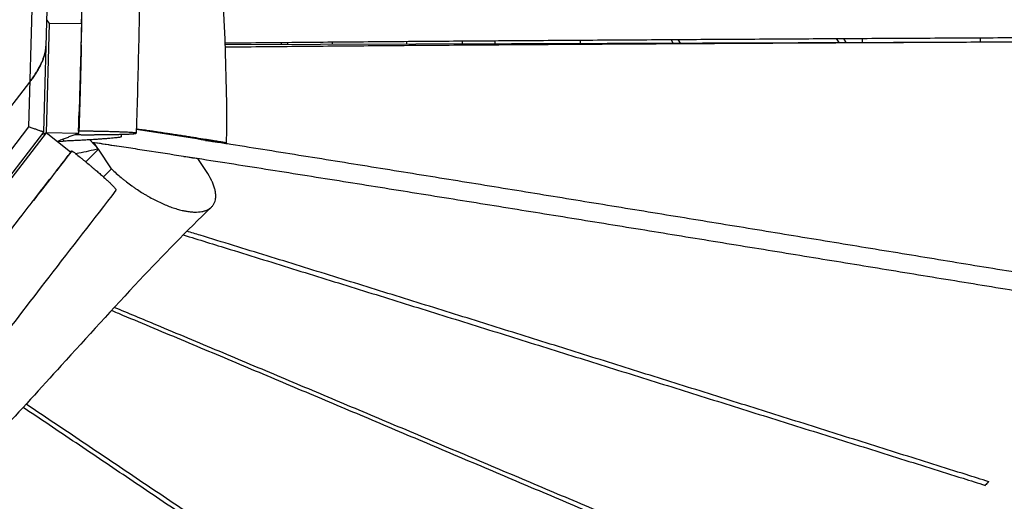
# Model space of a CAD drawing. Units: millimetres. Extents: x -4512 to 5028, y -4371 to 4912.
# Drawn here: x -1234 to -597, y 1631 to 1942 of the extents above; entities that cross this region are included whole.
import ezdxf

# ---------------------------------------------------------------- set-up
doc = ezdxf.new("R2010")
doc.units = ezdxf.units.MM
doc.header["$LTSCALE"] = 20
doc.layers.add('2d', color=230, linetype='Continuous')

msp = doc.modelspace()

# ---------------------------------------------------------------- linework, layer by layer
at = {"layer": '2d'}
for p, q in [((-1214.4, 2001.43), (-1218.09, 1869.25)), ((-1224.6, 1989.29), (-1227.85, 1872.69)), ((-1216.07, 1941.62), (-1214.5, 1939.43)), ((-1214.5, 1939.43), (-1216.48, 1868.65)), ((-1193.56, 1939.23), (-1214.5, 1939.43)), ((-1031.5, 1925.83), (-1031.5, 1927.49)), ((-983.5, 1926), (-983.5, 1927.88)), ((-811.26, 1926.64), (-812.66, 1929.06)), ((-806.65, 1926.66), (-808.05, 1929.09)), ((-705.93, 1929.7), (-704.39, 1927.03)), ((-701.32, 1929.72), (-699.78, 1927.05)), ((-689.08, 1927.09), (-689.08, 1929.79)), ((-613.08, 1930.21), (-613.08, 1927.37)), ((-607.24, 1927.39), (-1100.9, 1925.57)), ((-1064.5, 1927.2), (-1064.5, 1925.71)), ((-1060.5, 1927.24), (-1060.5, 1925.72)), ((-1323.17, 1776.7), (-1227.05, 1901.52)), ((-1227.85, 1872.69), (-1299.07, 1780.21)), ((-1218.09, 1869.25), (-1298.69, 1764.58)), ((-1216.48, 1868.65), (-1250.58, 1824.36)), ((-1216.48, 1868.65), (-1219.63, 1867.25)), ((-1200.59, 1856.23), (-1216.48, 1868.65)), ((-1195.51, 1868.37), (-1216.48, 1868.65)), ((-1195.17, 1869.84), (-1195.23, 1869.84)), ((-1182.59, 1858.23), (-1188.29, 1864.23)), ((-1208.9, 1863.22), (-1205.41, 1863.34)), ((-1182.97, 1858.63), (-1185.6, 1862.58)), ((-1174.18, 1845.41), (-1182.66, 1858.16)), ((-1200.49, 1856.16), (-1200.49, 1856.16)), ((-1199.72, 1857.16), (-1199.75, 1857.18)), ((-1112.9, 1843.84), (-1118.43, 1852.15))]:
    msp.add_line(p, q, dxfattribs=at)
for points, knots in [([(-1107.38, 2201.7), (-1108.76, 2180.91), (-1109.47, 2160.09), (-1109.78, 2117.56), (-1109.32, 2095.81), (-1107.51, 2047.88), (-1105.98, 2021.74), (-1101.91, 1951.57), (-1099.32, 1907.19), (-1100.05, 1862.17)], [0.009034, 0.009034, 0.009034, 0.009034, 6.268444, 6.268444, 12.903558, 12.903558, 20.99403, 20.99403, 34.606143, 34.606143, 34.606143, 34.606143]), ([(-1154.4, 2008.84), (-1154.82, 1999.18), (-1155.17, 1988.93), (-1155.8, 1966.73), (-1156.07, 1954.67), (-1156.74, 1923.73), (-1157.12, 1904.7), (-1157.87, 1880.27), (-1158.08, 1874.31), (-1158.3, 1868.48)], [0, 0, 0, 0, 3.211299, 3.211299, 6.876148, 6.876148, 12.613423, 12.613423, 14.490315, 14.490315, 14.490315, 14.490315]), ([(-1193.72, 1926.44), (-1193.58, 1932.71), (-1193.44, 1938.98), (-1193.17, 1951.49), (-1193.02, 1957.73), (-1192.78, 1967.03), (-1192.69, 1970.12), (-1192.51, 1976.23), (-1192.41, 1979.25), (-1192.09, 1988.22), (-1191.84, 1994.04), (-1191.53, 1999.64)], [0.05791939, 0.05791939, 0.05791939, 0.05791939, 0.0769328, 0.0769328, 0.09594622, 0.09594622, 0.10545292, 0.10545292, 0.11495963, 0.11495963, 0.13397305, 0.13397305, 0.13397305, 0.13397305]), ([(-1100.95, 1926.85), (-1100.12, 1926.86), (-1091.54, 1926.95), (-1075.21, 1927.1), (-1051.97, 1927.31), (-1028.72, 1927.51), (-997.73, 1927.77), (-958.99, 1928.07), (-912.51, 1928.41), (-866.03, 1928.72), (-819.55, 1929.02), (-773.07, 1929.31), (-726.59, 1929.58), (-680.12, 1929.85), (-633.64, 1930.1), (-587.16, 1930.35), (-549.94, 1930.54), (-528.21, 1930.65), (-521.97, 1930.68)], [134.242821, 134.242821, 134.242821, 134.242821, 137.941278, 172.426598, 206.911917, 241.397237, 275.882557, 344.853196, 413.823835, 482.794474, 551.765113, 620.735752, 689.706392, 758.677031, 827.64767, 896.618309, 965.588948, 993.353267, 993.353267, 993.353267, 993.353267]), ([(-521.91, 1927.71), (-528.13, 1927.68), (-549.85, 1927.58), (-587.06, 1927.4), (-633.54, 1927.17), (-680.02, 1926.94), (-726.5, 1926.69), (-772.99, 1926.44), (-819.47, 1926.17), (-865.95, 1925.89), (-904.69, 1925.64), (-935.68, 1925.43), (-958.92, 1925.27), (-982.17, 1925.1), (-1005.41, 1924.91), (-1028.65, 1924.72), (-1051.9, 1924.52), (-1075.15, 1924.31), (-1091.46, 1924.14), (-1100.03, 1924.05), (-1100.84, 1924.04)], [110.574143, 110.574143, 110.574143, 110.574143, 138.339513, 207.509269, 276.679026, 345.848782, 415.018539, 484.188295, 553.358052, 622.527808, 691.697565, 726.282443, 760.867321, 795.452199, 830.037077, 864.621956, 899.206834, 933.791712, 968.37659, 972.020036, 972.020036, 972.020036, 972.020036]), ([(-1193.74, 1925.68), (-1193.84, 1920.98), (-1193.95, 1916.27), (-1194.17, 1906.89), (-1194.29, 1902.21), (-1194.66, 1888.22), (-1194.93, 1878.97), (-1195.23, 1869.84)], [0.07640928, 0.07640928, 0.07640928, 0.07640928, 0.09059021, 0.09059021, 0.10477115, 0.10477115, 0.13313302, 0.13313302, 0.13313302, 0.13313302]), ([(-1195.17, 1869.84), (-1195.01, 1874.77), (-1194.86, 1879.66), (-1194.59, 1889.29), (-1194.47, 1894.04), (-1194.23, 1903.38), (-1194.13, 1907.96), (-1193.92, 1916.96), (-1193.83, 1921.37), (-1193.74, 1925.68)], [0, 0, 0, 0, 0.0928285, 0.0928285, 0.1856571, 0.1856571, 0.2784856, 0.2784856, 0.3713142, 0.3713142, 0.3713142, 0.3713142]), ([(-1113.51, 1863.89), (-1112.55, 1863.75), (-1111.64, 1863.63), (-1110.33, 1863.44), (-1109.91, 1863.39), (-1109.08, 1863.27), (-1107.89, 1863.11), (-1106.44, 1862.91), (-1105.47, 1862.78), (-1104.85, 1862.7), (-1104.56, 1862.66), (-1103.71, 1862.55), (-1103.21, 1862.49), (-1102.3, 1862.38), (-1101.91, 1862.33), (-1100.88, 1862.21), (-1100.42, 1862.17), (-1100.15, 1862.15), (-1100.11, 1862.15), (-1100.06, 1862.16), (-1100.02, 1862.17), (-1100.12, 1862.2), (-1100.36, 1862.26), (-1100.54, 1862.3), (-1101.01, 1862.4), (-1101.6, 1862.51), (-1102.4, 1862.65), (-1103.32, 1862.81), (-1103.83, 1862.9), (-1104.95, 1863.09), (-1105.56, 1863.19), (-1106.56, 1863.35), (-1106.91, 1863.41), (-1107.62, 1863.53), (-1108.73, 1863.71), (-1110.35, 1863.97), (-1111.88, 1864.21), (-1112.56, 1864.32), (-1113.02, 1864.4), (-1113.25, 1864.43), (-1115.36, 1864.77), (-1117.38, 1865.09), (-1120.1, 1865.51), (-1120.66, 1865.6), (-1121.78, 1865.77), (-1123.49, 1866.04), (-1125.27, 1866.31), (-1127.7, 1866.69), (-1128.94, 1866.88), (-1131.46, 1867.26), (-1133.38, 1867.56), (-1135.67, 1867.91), (-1136.66, 1868.06), (-1137.33, 1868.16), (-1137.66, 1868.21), (-1139.35, 1868.47), (-1142.07, 1868.88), (-1144.82, 1869.29), (-1146.9, 1869.6), (-1147.6, 1869.71), (-1148.99, 1869.92), (-1149.68, 1870.02), (-1152.99, 1870.52), (-1155.59, 1870.9), (-1158.2, 1871.29)], [0.0295273, 0.0295273, 0.0295273, 0.0295273, 0.0559017, 0.0559017, 0.0690889, 0.0690889, 0.0822762, 0.1086506, 0.1218378, 0.1218378, 0.135025, 0.135025, 0.1613994, 0.1613994, 0.1877739, 0.1877739, 0.2405227, 0.2405227, 0.2537099, 0.2537099, 0.2668972, 0.2932716, 0.2932716, 0.319646, 0.319646, 0.3460204, 0.3723949, 0.3723949, 0.3987693, 0.3987693, 0.4251437, 0.4251437, 0.438331, 0.438331, 0.4515182, 0.4778926, 0.4910798, 0.4976734, 0.4976734, 0.504267, 0.504267, 0.5570159, 0.5570159, 0.5702031, 0.5702031, 0.5833903, 0.6097647, 0.6097647, 0.6361392, 0.6361392, 0.6625136, 0.6757008, 0.6822944, 0.6822944, 0.688888, 0.688888, 0.7152625, 0.7416369, 0.7416369, 0.7548241, 0.7548241, 0.7680113, 0.7680113, 0.8176924, 0.8176924, 0.8176924, 0.8176924]), ([(-1195.51, 1868.37), (-1196.33, 1868.07), (-1197.97, 1867.47), (-1200.43, 1866.55), (-1202.9, 1865.6), (-1205.36, 1864.64), (-1207.5, 1863.79), (-1208.82, 1863.26), (-1209.32, 1863.06)], [0, 0, 0, 0, 44.513855, 89.027711, 133.541566, 178.055422, 222.569277, 249.610836, 249.610836, 249.610836, 249.610836]), ([(-1167.87, 1866.19), (-1167.87, 1866.18), (-1167.87, 1866.18), (-1167.91, 1866.09), (-1168.18, 1866), (-1169.15, 1865.81), (-1169.86, 1865.7), (-1171.24, 1865.54), (-1171.75, 1865.48), (-1172.88, 1865.37), (-1173.49, 1865.31), (-1174.82, 1865.19), (-1175.54, 1865.12), (-1177.05, 1865), (-1178.25, 1864.9), (-1179.55, 1864.81), (-1180.44, 1864.74), (-1180.89, 1864.71), (-1182.3, 1864.61), (-1184.24, 1864.48), (-1186.34, 1864.35), (-1188.5, 1864.22), (-1189.6, 1864.15), (-1191.87, 1864.02), (-1193.02, 1863.96), (-1195.39, 1863.83), (-1196.61, 1863.77), (-1199.07, 1863.64), (-1200.32, 1863.58), (-1202.84, 1863.46), (-1204.13, 1863.4), (-1205.41, 1863.34)], [0.4367566, 0.4367566, 0.4367566, 0.4367566, 0.441825, 0.441825, 0.4970531, 0.4970531, 0.5522813, 0.5522813, 0.5798953, 0.5798953, 0.6075094, 0.6075094, 0.6351235, 0.6351235, 0.6627375, 0.6765445, 0.6765445, 0.6903516, 0.6903516, 0.7179656, 0.7455797, 0.7455797, 0.7731938, 0.7731938, 0.8008078, 0.8008078, 0.8284219, 0.8284219, 0.856036, 0.856036, 0.88365, 0.88365, 0.88365, 0.88365]), ([(-1197.66, 1867.59), (-1197.22, 1867.58), (-1196.09, 1867.58), (-1194.97, 1867.57), (-1193.95, 1867.57), (-1193.61, 1867.56), (-1192.94, 1867.56), (-1191.29, 1867.56), (-1188.99, 1867.56), (-1186.89, 1867.56), (-1186.08, 1867.56), (-1185.76, 1867.56), (-1185.6, 1867.56), (-1185.13, 1867.57), (-1183.6, 1867.57), (-1181.5, 1867.59), (-1179.6, 1867.6), (-1178.81, 1867.61), (-1178.59, 1867.61), (-1178.45, 1867.61), (-1178.38, 1867.61), (-1178.03, 1867.62), (-1176.66, 1867.63), (-1174.82, 1867.66), (-1173.06, 1867.69), (-1172.33, 1867.7), (-1171.97, 1867.71), (-1171.85, 1867.71), (-1171.62, 1867.72), (-1170.56, 1867.74), (-1169.12, 1867.77), (-1167.68, 1867.81), (-1167.09, 1867.83), (-1166.69, 1867.84), (-1166.51, 1867.84), (-1165.58, 1867.87), (-1164.53, 1867.91), (-1163.6, 1867.95), (-1163, 1867.98), (-1162.71, 1867.99), (-1161.88, 1868.03), (-1161.39, 1868.06), (-1160.5, 1868.12), (-1160.11, 1868.15), (-1159.44, 1868.22), (-1159.02, 1868.27), (-1158.69, 1868.32), (-1158.58, 1868.35), (-1158.51, 1868.37), (-1158.48, 1868.38), (-1158.34, 1868.42), (-1158.27, 1868.47), (-1158.34, 1868.53), (-1158.4, 1868.56), (-1158.44, 1868.57), (-1158.46, 1868.58), (-1158.48, 1868.59), (-1158.62, 1868.63), (-1158.93, 1868.68), (-1159.35, 1868.74), (-1159.66, 1868.77), (-1159.83, 1868.79), (-1160.39, 1868.85), (-1161.03, 1868.9), (-1161.81, 1868.96), (-1162.35, 1868.99), (-1162.64, 1869.01), (-1163.56, 1869.06), (-1164.56, 1869.12), (-1165.68, 1869.17), (-1166.46, 1869.2), (-1166.86, 1869.22), (-1168.11, 1869.27), (-1169.44, 1869.32), (-1171.11, 1869.37), (-1171.85, 1869.4), (-1172.35, 1869.41), (-1172.6, 1869.42), (-1173.91, 1869.46), (-1174.99, 1869.49), (-1177.22, 1869.55), (-1178.38, 1869.57), (-1180.78, 1869.62), (-1182.61, 1869.66), (-1184.82, 1869.7), (-1185.95, 1869.72), (-1186.43, 1869.73), (-1186.76, 1869.73), (-1186.92, 1869.73), (-1189.73, 1869.78), (-1192.42, 1869.81), (-1195.17, 1869.84)], [0.0305048, 0.0305048, 0.0305048, 0.0305048, 0.0406383, 0.0561119, 0.0561119, 0.0638486, 0.0638486, 0.0715854, 0.1025326, 0.1180062, 0.1218746, 0.1218746, 0.1257429, 0.1257429, 0.1334797, 0.1644269, 0.1799005, 0.1837689, 0.1857031, 0.1857031, 0.1876373, 0.1876373, 0.195374, 0.2263212, 0.2417948, 0.2495316, 0.2495316, 0.2533999, 0.2533999, 0.2572683, 0.2882155, 0.3036891, 0.3114259, 0.3114259, 0.3191626, 0.3191626, 0.3501098, 0.3655834, 0.3655834, 0.381057, 0.381057, 0.4120041, 0.4120041, 0.4429513, 0.4429513, 0.4738984, 0.489372, 0.4971088, 0.4971088, 0.5048456, 0.5048456, 0.5357927, 0.5512663, 0.5590031, 0.5590031, 0.5628715, 0.5628715, 0.5667399, 0.597687, 0.6131606, 0.6131606, 0.6286342, 0.6286342, 0.6595813, 0.6750549, 0.6750549, 0.6905285, 0.6905285, 0.7214756, 0.7369492, 0.7369492, 0.7524228, 0.7524228, 0.7833699, 0.7988435, 0.8065803, 0.8065803, 0.8143171, 0.8143171, 0.8452642, 0.8452642, 0.8762114, 0.8762114, 0.9071585, 0.9226321, 0.9303689, 0.9342373, 0.9342373, 0.9381057, 0.9381057, 1, 1, 1, 1]), ([(-1182.59, 1858.23), (-1184.72, 1857.78), (-1188.97, 1856.9), (-1193.85, 1855.89), (-1196.61, 1855.33), (-1197.25, 1855.2)], [0, 0, 0, 0, 40.655881, 81.311762, 93.569055, 93.569055, 93.569055, 93.569055]), ([(-1190.81, 1849.99), (-1189.64, 1851.16), (-1186.9, 1853.9), (-1184.16, 1856.65), (-1182.59, 1858.23)], [98.662642, 98.662642, 98.662642, 98.662642, 103.781408, 110.700169, 110.700169, 110.700169, 110.700169]), ([(-1186.95, 1862.82), (-1182.02, 1862.07), (-1173.14, 1860.72), (-1160.31, 1858.75), (-1144.5, 1856.32), (-1124.75, 1853.25), (-1101.07, 1849.55), (-1077.42, 1845.82), (-1053.78, 1842.08), (-1030.15, 1838.32), (-1006.53, 1834.55), (-982.92, 1830.76), (-959.31, 1826.97), (-935.72, 1823.16), (-912.13, 1819.35), (-888.54, 1815.53), (-857.1, 1810.43), (-817.81, 1804.04), (-770.67, 1796.35), (-723.54, 1788.65), (-676.41, 1780.93), (-629.3, 1773.21), (-582.19, 1765.47), (-544.78, 1759.32), (-523.07, 1755.75), (-517.06, 1754.76)], [-1098.124394, -1098.124394, -1098.124394, -1098.124394, -1076.518323, -1059.155125, -1041.791926, -1007.065528, -972.339131, -937.612733, -902.886336, -868.159938, -833.433541, -798.707143, -763.980746, -729.254348, -694.527951, -659.801553, -625.075156, -555.62236, -486.169565, -416.71677, -347.263975, -277.81118, -208.358385, -138.90559, -112.332384, -112.332384, -112.332384, -112.332384]), ([(-1105.61, 1862.8), (-1102.75, 1862.35), (-1092.08, 1860.65), (-1073.59, 1857.71), (-1050.14, 1853.95), (-1026.69, 1850.18), (-1003.24, 1846.39), (-979.79, 1842.6), (-956.35, 1838.8), (-932.9, 1834.99), (-901.64, 1829.9), (-862.57, 1823.52), (-815.69, 1815.85), (-768.8, 1808.16), (-721.92, 1800.46), (-675.04, 1792.76), (-628.16, 1785.04), (-581.29, 1777.32), (-524.89, 1768.02), (-484.11, 1761.29), (-458.97, 1757.14)], [125.723786, 125.723786, 125.723786, 125.723786, 138.339513, 172.924391, 207.509269, 242.094148, 276.679026, 311.263904, 345.848782, 380.43366, 415.018539, 484.188295, 553.358052, 622.527808, 691.697565, 760.867321, 830.037077, 899.206834, 968.37659, 1079.694592, 1079.694592, 1079.694592, 1079.694592]), ([(-1225.88, 1823.37), (-1225.81, 1823.46), (-1220.75, 1830), (-1212.93, 1840.09), (-1204.07, 1851.53), (-1200.53, 1856.11), (-1199.72, 1857.16)], [0.6897319, 0.6897319, 0.6897319, 0.6897319, 0.6923297, 0.8789585, 0.9722728, 1, 1, 1, 1]), ([(-1199.75, 1857.18), (-1204.09, 1851.56), (-1208.45, 1845.92), (-1216.76, 1835.17), (-1220.71, 1830.06), (-1224.66, 1824.96)], [0, 0, 0, 0, 0.02172044, 0.02172044, 0.04140197, 0.04140197, 0.04140197, 0.04140197]), ([(-1199.72, 1857.16), (-1197.68, 1855.55), (-1195.67, 1853.95), (-1193.22, 1851.96), (-1192.73, 1851.56), (-1191.76, 1850.77), (-1190.33, 1849.6), (-1188.94, 1848.45), (-1187.57, 1847.31), (-1187.13, 1846.94), (-1186.25, 1846.2), (-1184.96, 1845.11), (-1183.73, 1844.06), (-1182.54, 1843.03), (-1182.15, 1842.69), (-1181.39, 1842.03), (-1180.27, 1841.05), (-1179.23, 1840.12), (-1178.25, 1839.23), (-1177.93, 1838.94), (-1177.32, 1838.38), (-1176.44, 1837.56), (-1175.64, 1836.81), (-1174.91, 1836.09), (-1174.67, 1835.86), (-1174.23, 1835.42), (-1173.59, 1834.78), (-1173.06, 1834.22), (-1172.45, 1833.53), (-1172.19, 1833.23), (-1171.76, 1832.69), (-1171.6, 1832.45), (-1171.42, 1832.16), (-1171.38, 1832.07), (-1171.31, 1831.91), (-1171.26, 1831.74), (-1171.28, 1831.63), (-1171.32, 1831.59)], [0, 0, 0, 0, 0.0617673, 0.0617673, 0.0772091, 0.0772091, 0.0926509, 0.1235346, 0.1235346, 0.1389764, 0.1389764, 0.1544182, 0.1853019, 0.1853019, 0.2007437, 0.2007437, 0.2161855, 0.2470691, 0.2470691, 0.262511, 0.262511, 0.2779528, 0.3088364, 0.3088364, 0.3242782, 0.3242782, 0.3397201, 0.3706037, 0.3706037, 0.4014874, 0.4014874, 0.432371, 0.432371, 0.4478128, 0.4478128, 0.4632546, 0.4847729, 0.4847729, 0.4847729, 0.4847729]), ([(-1174.18, 1845.41), (-1172.19, 1843.49), (-1170.1, 1841.61), (-1167.34, 1839.32), (-1166.79, 1838.87), (-1165.66, 1837.97), (-1163.97, 1836.63), (-1161.65, 1834.9), (-1159.88, 1833.65), (-1158.98, 1833.03), (-1158.69, 1832.83), (-1158.09, 1832.42), (-1156.61, 1831.42), (-1154.51, 1830.08), (-1152.7, 1828.99), (-1151.49, 1828.27), (-1150.88, 1827.92), (-1149.07, 1826.89), (-1146.66, 1825.58), (-1144.26, 1824.4), (-1141.86, 1823.28), (-1140.68, 1822.75), (-1138.33, 1821.77), (-1137.17, 1821.32), (-1135.45, 1820.69), (-1134.88, 1820.49), (-1133.75, 1820.11), (-1132.08, 1819.57), (-1129.91, 1818.96), (-1128.33, 1818.59), (-1127.55, 1818.42), (-1127.29, 1818.37), (-1126.78, 1818.27), (-1125.51, 1818.02), (-1123.8, 1817.77), (-1122.41, 1817.64), (-1121.49, 1817.58), (-1121.04, 1817.55), (-1118.83, 1817.49), (-1117.2, 1817.61), (-1115.36, 1817.95), (-1115, 1818.03), (-1114.31, 1818.21), (-1113.3, 1818.5), (-1112.08, 1819.01), (-1111.27, 1819.48), (-1110.88, 1819.73), (-1110.75, 1819.82), (-1110.5, 1820), (-1109.89, 1820.45), (-1109.14, 1821.17), (-1108.61, 1821.87), (-1108.27, 1822.36), (-1108.12, 1822.61), (-1107.7, 1823.39), (-1107.24, 1824.49), (-1106.98, 1825.73), (-1106.86, 1826.7), (-1106.83, 1827.04), (-1106.81, 1827.73), (-1106.81, 1828.78), (-1106.93, 1829.89), (-1107.19, 1831.43), (-1107.37, 1832.23), (-1107.85, 1833.87), (-1108.28, 1835.12), (-1108.82, 1836.43), (-1109.12, 1837.09), (-1109.22, 1837.31), (-1109.43, 1837.76), (-1110.4, 1839.8), (-1111.62, 1841.91), (-1112.9, 1843.84)], [0.1265304, 0.1265304, 0.1265304, 0.1265304, 0.1811223, 0.1811223, 0.1947702, 0.1947702, 0.2084182, 0.2357141, 0.2493621, 0.2493621, 0.256186, 0.256186, 0.26301, 0.290306, 0.3039539, 0.3039539, 0.3176019, 0.3176019, 0.3448978, 0.3721937, 0.3721937, 0.3994897, 0.3994897, 0.4267856, 0.4267856, 0.4404335, 0.4404335, 0.4540815, 0.4813774, 0.4950254, 0.4950254, 0.5018494, 0.5018494, 0.5086734, 0.5359693, 0.5496172, 0.5496172, 0.5632652, 0.5632652, 0.6178571, 0.6178571, 0.631505, 0.631505, 0.645153, 0.6724489, 0.6860969, 0.6860969, 0.6929208, 0.6929208, 0.6997448, 0.7270408, 0.7406887, 0.7406887, 0.7543367, 0.7543367, 0.7816326, 0.8089285, 0.8089285, 0.8225765, 0.8225765, 0.8362245, 0.8635204, 0.8635204, 0.8908163, 0.8908163, 0.9181122, 0.9317602, 0.9317602, 0.9385842, 0.9385842, 0.9454082, 1, 1, 1, 1]), ([(-1171.32, 1831.59), (-1185.77, 1812.9), (-1200.43, 1794.03), (-1227.79, 1758.54), (-1240.49, 1741.92), (-1255.14, 1722.83), (-1256.94, 1720.48), (-1258.75, 1718.13)], [0, 0, 0, 0, 7.228492, 7.228492, 13.805986, 13.805986, 14.728121, 14.728121, 14.728121, 14.728121]), ([(-1109.56, 1820.79), (-1125.63, 1805.28), (-1141.05, 1789.48), (-1173.25, 1755.29), (-1189.92, 1736.84), (-1232.94, 1689.35), (-1259.5, 1659.98), (-1307.87, 1613.82), (-1328.32, 1596.25), (-1349.8, 1580.14)], [0, 0, 0, 0, 6.88394, 6.88394, 14.789132, 14.789132, 27.204907, 27.204907, 35.265126, 35.265126, 35.265126, 35.265126]), ([(-1254.85, 1785.77), (-1252.12, 1789.34), (-1249.55, 1792.68), (-1245.96, 1797.35), (-1244.8, 1798.86), (-1243.13, 1801.03), (-1242.59, 1801.74), (-1241.52, 1803.13), (-1240.99, 1803.81), (-1236.36, 1809.81), (-1231.49, 1816.12), (-1225.88, 1823.37)], [0, 0, 0, 0, 0.25, 0.25, 0.375, 0.375, 0.4375, 0.4375, 0.5, 0.5, 1, 1, 1, 1]), ([(-1127.83, 1802.78), (-1117.76, 1799.66), (-1093.31, 1792.1), (-1054.5, 1780.07), (-1011.39, 1766.68), (-968.31, 1753.26), (-925.24, 1739.83), (-882.19, 1726.38), (-839.15, 1712.92), (-796.11, 1699.45), (-753.09, 1685.96), (-710.07, 1672.46), (-667.07, 1658.96), (-633.57, 1648.44), (-614.42, 1642.42), (-609.59, 1640.9)], [-930.506385, -930.506385, -930.506385, -930.506385, -882.97018, -815.049397, -747.128614, -679.207831, -611.287048, -543.366265, -475.445482, -407.524699, -339.603916, -271.683132, -203.762349, -135.841566, -112.984757, -112.984757, -112.984757, -112.984757]), ([(-607.49, 1643.26), (-612.34, 1644.78), (-631.51, 1650.82), (-665.01, 1661.37), (-707.99, 1674.9), (-750.97, 1688.41), (-793.96, 1701.92), (-836.95, 1715.41), (-879.96, 1728.89), (-915.81, 1740.11), (-944.5, 1749.08), (-966.02, 1755.79), (-987.55, 1762.5), (-1009.09, 1769.2), (-1030.63, 1775.89), (-1052.18, 1782.58), (-1073.73, 1789.25), (-1095.3, 1795.91), (-1112.54, 1801.21), (-1122.59, 1804.3), (-1125.44, 1805.17)], [115.383936, 115.383936, 115.383936, 115.383936, 138.90559, 208.358385, 277.81118, 347.263975, 416.71677, 486.169565, 555.62236, 625.075156, 659.801553, 694.527951, 729.254348, 763.980746, 798.707143, 833.433541, 868.159938, 902.886336, 937.612733, 951.363462, 951.363462, 951.363462, 951.363462]), ([(-690.15, 1552.27), (-694.34, 1554.05), (-711.92, 1561.52), (-742.88, 1574.66), (-783.03, 1591.69), (-823.19, 1608.72), (-863.36, 1625.73), (-903.54, 1642.74), (-943.73, 1659.73), (-983.93, 1676.71), (-1024.15, 1693.67), (-1064.38, 1710.62), (-1104.63, 1727.54), (-1140.65, 1742.65), (-1163.26, 1752.12), (-1172.43, 1755.96)], [114.548646, 114.548646, 114.548646, 114.548646, 135.841566, 203.762349, 271.683132, 339.603916, 407.524699, 475.445482, 543.366265, 611.287048, 679.207831, 747.128614, 815.049397, 882.97018, 929.331041, 929.331041, 929.331041, 929.331041]), ([(-1174.24, 1753.99), (-1171.82, 1752.98), (-1162.68, 1749.16), (-1146.82, 1742.52), (-1126.68, 1734.08), (-1106.54, 1725.62), (-1086.41, 1717.15), (-1066.29, 1708.68), (-1046.17, 1700.2), (-1019.36, 1688.88), (-985.86, 1674.72), (-945.67, 1657.71), (-905.5, 1640.68), (-865.34, 1623.64), (-825.19, 1606.59), (-785.04, 1589.52), (-744.91, 1572.45), (-713.97, 1559.29), (-696.41, 1551.81), (-692.23, 1550.03)], [-909.764519, -909.764519, -909.764519, -909.764519, -897.800307, -864.548444, -831.296581, -798.044717, -764.792854, -731.540991, -698.289128, -665.037264, -598.533538, -532.029812, -465.526085, -399.022359, -332.518632, -266.014906, -199.511179, -133.007453, -112.21059, -112.21059, -112.21059, -112.21059]), ([(-431.66, 1722.34), (-448.22, 1699.34), (-465.62, 1676.73), (-502.81, 1630.69), (-522.71, 1607.29), (-567.08, 1556.75), (-591.72, 1529.71), (-652.15, 1464.02), (-688.07, 1425.43), (-761.55, 1342.89), (-799.1, 1298.91), (-865.51, 1217.4), (-894.76, 1180.06), (-935.92, 1125.21), (-948.56, 1108.04), (-961, 1090.78)], [0.008017, 0.008017, 0.008017, 0.008017, 8.621622, 8.621622, 17.851046, 17.851046, 28.824932, 28.824932, 44.63792, 44.63792, 62.010977, 62.010977, 76.333705, 76.333705, 82.809082, 82.809082, 82.809082, 82.809082]), ([(-816.93, 1413.97), (-820.43, 1416.36), (-835.45, 1426.59), (-861.98, 1444.65), (-896.53, 1468.16), (-931.09, 1491.66), (-965.66, 1515.15), (-1000.24, 1538.64), (-1034.83, 1562.1), (-1069.44, 1585.56), (-1098.29, 1605.09), (-1121.39, 1620.7), (-1138.72, 1632.4), (-1156.05, 1644.1), (-1173.4, 1655.78), (-1190.75, 1667.46), (-1208.11, 1679.13), (-1220.99, 1687.77), (-1228.08, 1692.52), (-1229.37, 1693.38)], [112.777633, 112.777633, 112.777633, 112.777633, 133.007453, 199.511179, 266.014906, 332.518632, 399.022359, 465.526085, 532.029812, 598.533538, 665.037264, 698.289128, 731.540991, 764.792854, 798.044717, 831.296581, 864.548444, 897.800307, 905.21095, 905.21095, 905.21095, 905.21095]), ([(-818.98, 1411.66), (-822.48, 1414.04), (-837.5, 1424.28), (-864.03, 1442.36), (-898.58, 1465.89), (-933.14, 1489.41), (-967.7, 1512.93), (-1002.28, 1536.43), (-1036.87, 1559.92), (-1071.47, 1583.4), (-1100.32, 1602.95), (-1123.42, 1618.58), (-1140.74, 1630.29), (-1158.08, 1642), (-1175.42, 1653.69), (-1192.77, 1665.38), (-1210.14, 1677.06), (-1222.99, 1685.69), (-1230.05, 1690.42), (-1231.31, 1691.27)], [111.004963, 111.004963, 111.004963, 111.004963, 130.906664, 196.359995, 261.813327, 327.266659, 392.719991, 458.173322, 523.626654, 589.079986, 654.533318, 687.259983, 719.986649, 752.713315, 785.439981, 818.166647, 850.893313, 883.619979, 890.756105, 890.756105, 890.756105, 890.756105]), ([(-607.64, 1643.3), (-607.67, 1643.26), (-607.71, 1643.22), (-608.39, 1642.44), (-609.03, 1641.71), (-609.68, 1640.98)], [0.168746138, 0.168746138, 0.168746138, 0.168746138, 0.168916759, 0.168916759, 0.171840953, 0.171840953, 0.171840953, 0.171840953])]:
    msp.add_open_spline(points, degree=3, knots=knots, dxfattribs=at)
for points in [[(-1193.56, 1939.23), (-1193.53, 1940.2), (-1193.51, 1941.17), (-1193.48, 1942.14)], [(-1193.56, 1939.23), (-1193.64, 1936.28), (-1193.8, 1930.37), (-1194.05, 1921.51), (-1194.29, 1912.66), (-1194.54, 1903.8), (-1194.78, 1894.94), (-1195.02, 1886.08), (-1195.27, 1877.22), (-1195.43, 1871.32), (-1195.51, 1868.37)], [(-1193.56, 1939.23), (-1193.56, 1939.23), (-1193.56, 1939.23), (-1193.56, 1939.23)], [(-947.5, 1926.14), (-947.5, 1926.81), (-947.5, 1927.48), (-947.5, 1928.15)], [(-926.5, 1928.3), (-926.5, 1927.61), (-926.5, 1926.91), (-926.5, 1926.21)], [(-871.5, 1928.68), (-871.5, 1927.93), (-871.5, 1927.17), (-871.5, 1926.42)], [(-1193.74, 1925.68), (-1193.73, 1925.93), (-1193.72, 1926.19), (-1193.72, 1926.44)], [(-1195.47, 1869.74), (-1195.36, 1873.92), (-1195.24, 1878.09), (-1195.13, 1882.27)], [(-1113.51, 1863.89), (-1128.41, 1866.25), (-1143.31, 1868.61), (-1158.21, 1870.97)], [(-1205.53, 1864.57), (-1205.49, 1864.16), (-1205.45, 1863.75), (-1205.41, 1863.34)], [(-1195.48, 1869.74), (-1195.48, 1869.74), (-1195.47, 1869.74), (-1195.47, 1869.74)], [(-1195.23, 1869.84), (-1195.31, 1869.81), (-1195.39, 1869.77), (-1195.47, 1869.74)], [(-1167.92, 1869.26), (-1167.92, 1869.26), (-1167.92, 1869.26), (-1167.92, 1869.26)], [(-1167.89, 1867.8), (-1167.88, 1867.27), (-1167.87, 1866.73), (-1167.87, 1866.19)], [(-1185.63, 1862.56), (-1185.62, 1862.57), (-1185.61, 1862.57), (-1185.6, 1862.58)], [(-1185.6, 1862.58), (-1180.71, 1861.82), (-1175.82, 1861.06), (-1170.93, 1860.3)], [(-1200.95, 1856.52), (-1200.6, 1856.71), (-1200.25, 1856.91), (-1199.89, 1857.11)], [(-1199.89, 1857.11), (-1199.85, 1857.13), (-1199.8, 1857.16), (-1199.75, 1857.18)], [(-1127.37, 1853.53), (-1124.39, 1853.07), (-1121.41, 1852.61), (-1118.43, 1852.15)], [(-1174.18, 1845.41), (-1175.89, 1843.67), (-1177.61, 1841.94), (-1179.34, 1840.21)], [(-1225.88, 1823.37), (-1225.85, 1823.42), (-1225.81, 1823.47), (-1225.78, 1823.51)]]:
    msp.add_open_spline(points, degree=3, dxfattribs=at)
for points, weights in [([(-1216.54, 1924.69), (-1216.73, 1918.18), (-1220.68, 1909.79), (-1227.05, 1901.52)], [0.858700133256, 0.83696629393, 0.884066249512, 1]), ([(-1227.05, 1901.52), (-1220.68, 1909.79), (-1216.73, 1918.18), (-1216.54, 1924.69)], [1, 0.884066249512, 0.83696629393, 0.858700133256]), ([(-1218.09, 1869.25), (-1218.09, 1869.23), (-1221.77, 1870.53), (-1227.85, 1872.69)], [0.858700133256, 0.83696629393, 0.884066249512, 1]), ([(-1218.09, 1869.25), (-1218.09, 1869.23), (-1221.77, 1870.53), (-1227.85, 1872.69)], [0.858700133256, 0.83696629393, 0.884066249512, 1])]:
    msp.add_rational_spline(points, weights, degree=3, dxfattribs=at)

doc.saveas('drawing.dxf')
